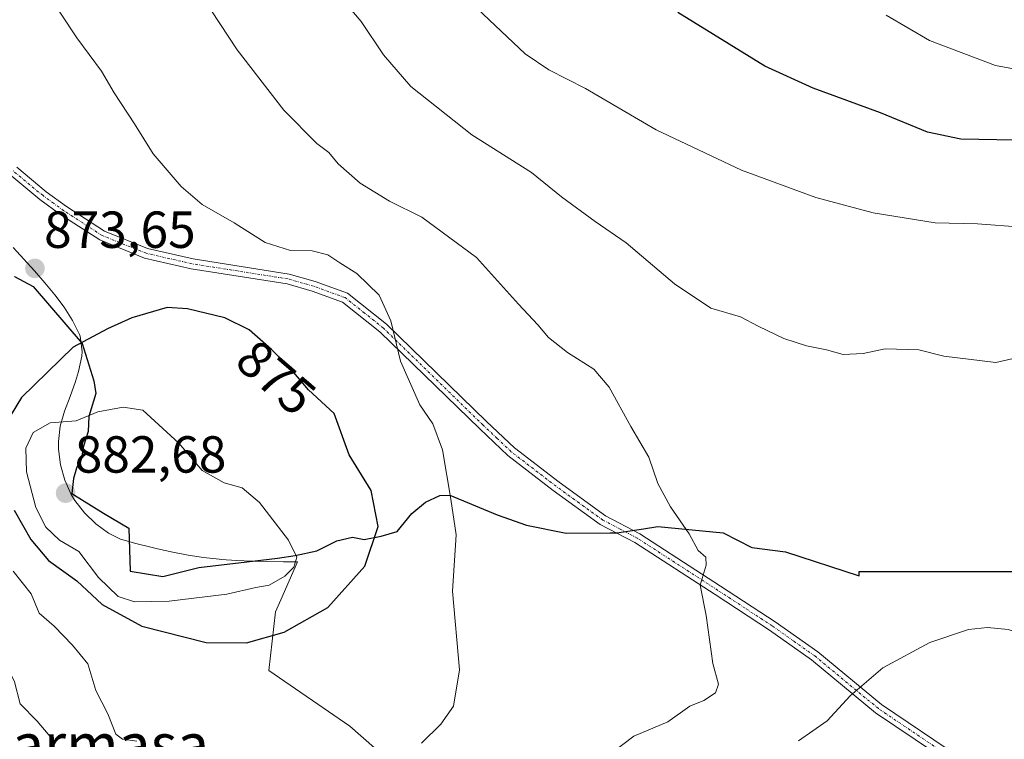
# Model space of a CAD drawing. Units: metres. Extents: x 609818 to 612151, y 4794099 to 4796301.
# Drawn here: x 610858 to 611048, y 4795804 to 4795942 of the extents above; entities that cross this region are included whole.
import ezdxf
from ezdxf.enums import TextEntityAlignment as Align

# ---------------------------------------------------------------- set-up
doc = ezdxf.new("R2010")
doc.units = ezdxf.units.M
doc.header["$MEASUREMENT"] = 0
doc.linetypes.add('TRAZO_Y_PUNTO', pattern=[1, 0.5, -0.25, 0, -0.25])
for name, color, linetype, lineweight in [('Carátula', 7, 'Continuous', 5), ('Comarca', 2, 'Continuous', 13), ('Comarca CxS', 133, 'Continuous', 0), ('Comunidad autónoma', 142, 'Continuous', 30), ('Comunidad Autónoma CxS', 142, 'Continuous', 0), ('Curva de nivel maestra', 36, 'Continuous', 30), ('Curva de nivel normal', 36, 'Continuous', 0), ('Municipio', 9, 'Continuous', 13), ('Municipio CxS', 142, 'Continuous', 0), ('Pastizal CxS', 92, 'Continuous', 0), ('Pista no pavimentada', 254, 'Continuous', 13), ('Pista no pavimentada Cxs', 254, 'Continuous', 0), ('Pista pavimentada eje', 135, 'TRAZO_Y_PUNTO', 0), ('Provincia', 19, 'Continuous', 0), ('Provincia CxS', 1, 'Continuous', 0), ('Punto de cota en terreno', 7, 'Continuous', 0), ('Roquedo', 95, 'Continuous', 0), ('Roquedo CxS', 135, 'Continuous', 0), ('Rótulo de curva de nivel directora', 19, 'Continuous', 0), ('Rótulo de punto de cota en terreno', 19, 'Continuous', 0), ('Texto cartográfico', 19, 'Continuous', 0)]:
    doc.layers.add(name, color=color, linetype=linetype, lineweight=lineweight)
doc.styles.add('Arial', font='txt', dxfattribs={"height": 0.2})

# ---------------------------------------------------------------- blocks, each defined once
blk = doc.blocks.new('5PATER')
at = {"layer": 'Carátula', "linetype": 'Continuous', "lineweight": 5}
h = blk.add_hatch(color=250, dxfattribs=at)
edge = h.paths.add_edge_path()
edge.add_ellipse((0, 0.01), major_axis=(-1.33, -1.34), ratio=0.999422, start_angle=0, end_angle=360)

msp = doc.modelspace()

# ---------------------------------------------------------------- linework, layer by layer
at = {"layer": 'Comarca', "color": 2, "linetype": 'Continuous', "lineweight": 13}
msp.add_polyline3d([(610857.17, 4795892.65, 873.65), (610860.77, 4795890.74, 873.59), (610870.18, 4795879.79, 875.13), (610872.44, 4795872.59, 877.06), (610872.82, 4795870.18, 877.95), (610871.46, 4795865.72, 879.94), (610871.34, 4795862.87, 881.38), (610870.47, 4795860.02, 881.88), (610870.06, 4795857.8, 882.27), (610869.07, 4795855.81, 882.4), (610868.49, 4795853.83, 882.51), (610868.23, 4795850.92, 882.55), (610874.31, 4795847.14, 882.14), (610879.14, 4795844.29, 881.89), (610879.39, 4795835.98, 882.07), (610885.71, 4795834.99, 882.44), (610892.65, 4795836.73, 882.22), (610901.85, 4795837.79, 881.25), (610907.73, 4795838.49, 880.36), (610911.15, 4795839, 879.89), (610915.33, 4795839.91, 878.94), (610919.16, 4795841.87, 877.8), (610922.17, 4795842.56, 876.73), (610924.42, 4795842.08, 875.75), (610927.68, 4795842.72, 874.47), (610930.76, 4795843.65, 873.41), (610933.57, 4795847.12, 872.59), (610936.21, 4795849.26, 871.24), (610938.97, 4795850.53, 870.45), (610940.91, 4795850.62, 869.83), (610950.02, 4795846.82, 868.42), (610955.67, 4795844.83, 867.76), (610963.25, 4795843.29, 867.06), (610971.74, 4795843.37, 866.14), (610973, 4795843.39, 866.05), (610978.17, 4795844.17, 865.6), (610980.9, 4795844.59, 865.33), (610993.5, 4795843.4, 864.23), (610998.97, 4795840.56, 863.78), (611005.47, 4795839.7, 862.78), (611019.6, 4795835.1, 861.32), (611019.6, 4795835.96, 861.36), (611022.54, 4795835.94, 861.23), (611055.54, 4795835.93, 862.41)], dxfattribs=at)
at = {"layer": 'Comarca CxS', "color": 133, "linetype": 'Continuous', "lineweight": 0}
for points in [[(610857.17, 4795892.65, 873.65), (610860.77, 4795890.74, 873.59), (610870.18, 4795879.79, 875.13), (610872.44, 4795872.59, 877.06), (610872.82, 4795870.18, 877.95), (610871.46, 4795865.72, 879.94), (610871.34, 4795862.87, 881.38), (610870.47, 4795860.02, 881.88), (610870.06, 4795857.8, 882.27), (610869.07, 4795855.81, 882.4), (610868.49, 4795853.83, 882.51), (610868.23, 4795850.92, 882.55), (610874.31, 4795847.14, 882.14), (610879.14, 4795844.29, 881.89), (610879.39, 4795835.98, 882.07), (610885.71, 4795834.99, 882.44), (610892.65, 4795836.73, 882.22), (610901.85, 4795837.79, 881.25), (610907.73, 4795838.48, 880.36), (610911.15, 4795839, 879.89), (610915.33, 4795839.91, 878.94), (610919.16, 4795841.87, 877.8), (610922.17, 4795842.56, 876.73), (610924.42, 4795842.08, 875.75), (610927.68, 4795842.71, 874.47), (610930.76, 4795843.65, 873.41), (610933.57, 4795847.12, 872.59), (610936.21, 4795849.26, 871.24), (610938.97, 4795850.53, 870.45), (610940.91, 4795850.62, 869.83), (610950.02, 4795846.82, 868.42), (610955.67, 4795844.83, 867.76), (610963.25, 4795843.29, 867.06), (610971.74, 4795843.37, 866.14), (610973, 4795843.39, 866.05), (610978.17, 4795844.17, 865.6), (610980.9, 4795844.58, 865.33), (610993.5, 4795843.4, 864.23), (610998.97, 4795840.56, 863.78), (611005.47, 4795839.7, 862.78), (611019.6, 4795835.1, 861.32), (611019.6, 4795835.96, 861.36), (611022.54, 4795835.94, 861.23), (611055.54, 4795835.93, 862.41)], [(610857.17, 4795892.65, 873.65), (610860.77, 4795890.74, 873.59), (610870.18, 4795879.79, 875.13), (610872.44, 4795872.59, 877.06), (610872.82, 4795870.18, 877.95), (610871.46, 4795865.72, 879.94), (610871.34, 4795862.87, 881.38), (610870.47, 4795860.02, 881.88), (610870.06, 4795857.8, 882.27), (610869.07, 4795855.81, 882.4), (610868.49, 4795853.83, 882.51), (610868.23, 4795850.92, 882.55), (610874.31, 4795847.14, 882.14), (610879.14, 4795844.29, 881.89), (610879.39, 4795835.98, 882.07), (610885.71, 4795834.99, 882.44), (610892.65, 4795836.73, 882.22), (610901.85, 4795837.79, 881.25), (610907.73, 4795838.48, 880.36), (610911.15, 4795839, 879.89), (610915.33, 4795839.91, 878.94), (610919.16, 4795841.87, 877.8), (610922.17, 4795842.55, 876.73), (610924.42, 4795842.08, 875.75), (610927.68, 4795842.71, 874.47), (610930.76, 4795843.65, 873.41), (610933.57, 4795847.12, 872.59), (610936.21, 4795849.25, 871.24), (610938.97, 4795850.53, 870.45), (610940.91, 4795850.62, 869.83), (610950.02, 4795846.82, 868.42), (610955.67, 4795844.83, 867.76), (610963.25, 4795843.29, 867.06), (610971.74, 4795843.37, 866.14), (610973, 4795843.39, 866.05), (610978.17, 4795844.17, 865.6), (610980.9, 4795844.58, 865.33), (610993.5, 4795843.4, 864.23), (610998.97, 4795840.56, 863.78), (611005.47, 4795839.7, 862.78), (611019.6, 4795835.1, 861.32), (611019.6, 4795835.96, 861.36), (611022.54, 4795835.94, 861.23), (611055.54, 4795835.93, 862.41)]]:
    msp.add_polyline3d(points, dxfattribs=at)
at = {"layer": 'Comunidad autónoma', "color": 142, "linetype": 'Continuous', "lineweight": 30}
msp.add_polyline3d([(610857.17, 4795892.65, 873.65), (610860.77, 4795890.74, 873.59), (610870.18, 4795879.79, 875.13), (610872.44, 4795872.59, 877.06), (610872.82, 4795870.18, 877.95), (610871.46, 4795865.72, 879.94), (610871.34, 4795862.87, 881.38), (610870.47, 4795860.02, 881.88), (610870.06, 4795857.8, 882.27), (610869.07, 4795855.81, 882.4), (610868.49, 4795853.83, 882.51), (610868.23, 4795850.92, 882.55), (610874.31, 4795847.14, 882.14), (610879.14, 4795844.29, 881.89), (610879.39, 4795835.98, 882.07), (610885.71, 4795834.99, 882.44), (610892.65, 4795836.73, 882.22), (610901.85, 4795837.79, 881.25), (610907.73, 4795838.49, 880.36), (610911.15, 4795839, 879.89), (610915.33, 4795839.91, 878.94), (610919.16, 4795841.87, 877.8), (610922.17, 4795842.56, 876.73), (610924.42, 4795842.08, 875.75), (610927.68, 4795842.72, 874.47), (610930.76, 4795843.65, 873.41), (610933.57, 4795847.12, 872.59), (610936.21, 4795849.26, 871.24), (610938.97, 4795850.53, 870.45), (610940.91, 4795850.62, 869.83), (610950.02, 4795846.82, 868.42), (610955.67, 4795844.83, 867.76), (610963.25, 4795843.29, 867.06), (610971.74, 4795843.37, 866.14), (610973, 4795843.39, 866.05), (610978.17, 4795844.17, 865.6), (610980.9, 4795844.59, 865.33), (610993.5, 4795843.4, 864.23), (610998.97, 4795840.56, 863.78), (611005.47, 4795839.7, 862.78), (611019.6, 4795835.1, 861.32), (611019.6, 4795835.96, 861.36), (611022.54, 4795835.94, 861.23), (611055.54, 4795835.93, 862.41)], dxfattribs=at)
at = {"layer": 'Comunidad Autónoma CxS', "color": 142, "linetype": 'Continuous', "lineweight": 0}
for points in [[(610857.17, 4795892.65, 873.65), (610860.77, 4795890.74, 873.59), (610870.18, 4795879.79, 875.13), (610872.44, 4795872.59, 877.06), (610872.82, 4795870.18, 877.95), (610871.46, 4795865.72, 879.94), (610871.34, 4795862.87, 881.38), (610870.47, 4795860.02, 881.88), (610870.06, 4795857.8, 882.27), (610869.07, 4795855.81, 882.4), (610868.49, 4795853.83, 882.51), (610868.23, 4795850.92, 882.55), (610874.31, 4795847.14, 882.14), (610879.14, 4795844.29, 881.89), (610879.39, 4795835.98, 882.07), (610885.71, 4795834.99, 882.44), (610892.65, 4795836.73, 882.22), (610901.85, 4795837.79, 881.25), (610907.73, 4795838.49, 880.36), (610911.15, 4795839, 879.89), (610915.33, 4795839.91, 878.94), (610919.16, 4795841.87, 877.8), (610922.17, 4795842.56, 876.73), (610924.42, 4795842.08, 875.75), (610927.68, 4795842.72, 874.47), (610930.76, 4795843.65, 873.41), (610933.57, 4795847.12, 872.59), (610936.21, 4795849.26, 871.24), (610938.97, 4795850.53, 870.45), (610940.91, 4795850.62, 869.83), (610950.02, 4795846.82, 868.42), (610955.67, 4795844.83, 867.76), (610963.25, 4795843.29, 867.06), (610971.74, 4795843.37, 866.14), (610973, 4795843.39, 866.05), (610978.17, 4795844.17, 865.6), (610980.9, 4795844.59, 865.33), (610993.5, 4795843.4, 864.23), (610998.97, 4795840.56, 863.78), (611005.47, 4795839.7, 862.78), (611019.6, 4795835.1, 861.32), (611019.6, 4795835.96, 861.36), (611022.54, 4795835.94, 861.23), (611055.54, 4795835.93, 862.41)], [(610857.17, 4795892.65, 873.65), (610860.77, 4795890.74, 873.59), (610870.18, 4795879.79, 875.13), (610872.44, 4795872.59, 877.06), (610872.82, 4795870.18, 877.95), (610871.46, 4795865.72, 879.94), (610871.34, 4795862.87, 881.38), (610870.47, 4795860.02, 881.88), (610870.06, 4795857.8, 882.27), (610869.07, 4795855.81, 882.4), (610868.49, 4795853.83, 882.51), (610868.23, 4795850.92, 882.55), (610874.31, 4795847.14, 882.14), (610879.14, 4795844.29, 881.89), (610879.39, 4795835.98, 882.07), (610885.71, 4795834.99, 882.44), (610892.65, 4795836.73, 882.22), (610901.85, 4795837.79, 881.25), (610907.73, 4795838.48, 880.36), (610911.15, 4795839, 879.89), (610915.33, 4795839.91, 878.94), (610919.16, 4795841.87, 877.8), (610922.17, 4795842.56, 876.73), (610924.42, 4795842.08, 875.75), (610927.68, 4795842.71, 874.47), (610930.76, 4795843.65, 873.41), (610933.57, 4795847.12, 872.59), (610936.21, 4795849.26, 871.24), (610938.97, 4795850.53, 870.45), (610940.91, 4795850.62, 869.83), (610950.02, 4795846.82, 868.42), (610955.67, 4795844.83, 867.76), (610963.25, 4795843.29, 867.06), (610971.74, 4795843.37, 866.14), (610973, 4795843.39, 866.05), (610978.17, 4795844.17, 865.6), (610980.9, 4795844.58, 865.33), (610993.5, 4795843.4, 864.23), (610998.97, 4795840.56, 863.78), (611005.47, 4795839.7, 862.78), (611019.6, 4795835.1, 861.32), (611019.6, 4795835.96, 861.36), (611022.54, 4795835.94, 861.23), (611055.54, 4795835.93, 862.41)]]:
    msp.add_polyline3d(points, dxfattribs=at)
at = {"layer": 'Curva de nivel maestra', "color": 36, "linetype": 'Continuous', "lineweight": 30}
for points in [[(611049.54, 4795918.86, 850), (611039.21, 4795919.08, 850), (611032.76, 4795920.39, 850), (611023.74, 4795924.14, 850), (611010.77, 4795928.85, 850), (611001.48, 4795933.11, 850), (610984.78, 4795943.44, 850)], [(610901.77, 4795822.21, 875), (610909.06, 4795824.31, 875), (610917.44, 4795829.02, 875), (610924.57, 4795836.99, 875), (610927.1, 4795844.6, 875), (610925.75, 4795851.52, 875), (610921.51, 4795858.4, 875), (610918.68, 4795866.31, 875), (610913.72, 4795870.9, 875), (610910.19, 4795875.04, 875), (610906.63, 4795878.64, 875), (610902.29, 4795882.38, 875), (610897.62, 4795884.72, 875), (610890.45, 4795886.47, 875), (610886.51, 4795886.72, 875), (610879.72, 4795884.73, 875), (610875.03, 4795882.61, 875), (610868.48, 4795879.08, 875), (610858.51, 4795869.37, 875), (610853.4, 4795861.04, 875)], [(610857.13, 4795847.76, 875), (610860.32, 4795842.1, 875), (610863.69, 4795838.06, 875), (610869.15, 4795834.12, 875), (610874.02, 4795829.57, 875), (610881.69, 4795825.42, 875), (610894.02, 4795822.32, 875), (610901.77, 4795822.21, 875)]]:
    msp.add_polyline3d(points, dxfattribs=at)
at = {"layer": 'Curva de nivel normal', "color": 36, "linetype": 'Continuous', "lineweight": 0}
for points in [[(610856.59, 4796039.9, 855), (610865.19, 4796032.89, 855), (610872.91, 4796027.2, 855), (610877.79, 4796023.21, 855), (610882.9, 4796019.46, 855), (610893.04, 4796009.74, 855), (610906.67, 4795993.43, 855), (610917.18, 4795979.28, 855), (610924.52, 4795969.62, 855), (610927.64, 4795964.76, 855), (610932.98, 4795958.42, 855), (610947.34, 4795943.1, 855), (610955.38, 4795935.44, 855), (610959.92, 4795932.42, 855), (610966.98, 4795928.81, 855), (610980.56, 4795920.88, 855), (610996.97, 4795913.12, 855), (611011.32, 4795907.84, 855), (611022.32, 4795904.9, 855), (611034.25, 4795902.99, 855), (611042.39, 4795902.78, 855), (611050.9, 4795902.14, 855)], [(610935.44, 4795802.91, 870), (610939.2, 4795806.57, 870), (610941.58, 4795810.02, 870), (610942.79, 4795817.01, 870), (610941.41, 4795832.18, 870), (610942.09, 4795842.97, 870), (610941.07, 4795849.88, 870), (610939.5, 4795859.35, 870), (610937.6, 4795864.35, 870), (610935.11, 4795868.01, 870), (610931.42, 4795876.36, 870), (610929.56, 4795884.13, 870), (610927.32, 4795889.1, 870), (610923.04, 4795893.24, 870), (610919.75, 4795895.29, 870), (610917.41, 4795896.8, 870), (610914.41, 4795897.57, 870), (610910.24, 4795897.68, 870), (610905.37, 4795899.22, 870), (610899.39, 4795902.97, 870), (610893.27, 4795906.48, 870), (610889.25, 4795909.93, 870), (610883.85, 4795916.24, 870), (610880.22, 4795922.04, 870), (610876.34, 4795928, 870), (610873.91, 4795932.13, 870), (610869.15, 4795938.52, 870), (610863.12, 4795947.7, 870)], [(610972.06, 4795801.09, 865), (610976.26, 4795804.3, 865), (610982.85, 4795807.01, 865), (610987.09, 4795810.04, 865), (610989.74, 4795811.11, 865), (610992.01, 4795812.6, 865), (610992.55, 4795814.25, 865), (610991.46, 4795818.24, 865), (610990.19, 4795827.47, 865), (610989.02, 4795833.34, 865), (610990.21, 4795837.19, 865), (610990.14, 4795838.69, 865), (610988.68, 4795840, 865), (610986.94, 4795843.18, 865), (610983.32, 4795848.35, 865), (610980.93, 4795852.88, 865), (610979.16, 4795857.9, 865), (610975.74, 4795863.83, 865), (610971.55, 4795871.39, 865), (610968.61, 4795874.82, 865), (610963.53, 4795878.05, 865), (610959.9, 4795880.96, 865), (610957.85, 4795883.37, 865), (610954.11, 4795887.35, 865), (610946.05, 4795896.33, 865), (610935.49, 4795904.08, 865), (610929.3, 4795907.16, 865), (610923.67, 4795910.58, 865), (610919.44, 4795914.33, 865), (610917.63, 4795916.52, 865), (610915.33, 4795918.25, 865), (610908.97, 4795924.66, 865), (610899.98, 4795936.23, 865), (610893.34, 4795946.43, 865)], [(611048.96, 4795876.84, 860), (611045.9, 4795876.1, 860), (611035.9, 4795877.36, 860), (611031.11, 4795878.58, 860), (611024.61, 4795878.74, 860), (611020.37, 4795877.83, 860), (611016.52, 4795877.65, 860), (611013.34, 4795878.54, 860), (611009.52, 4795879.3, 860), (611005.12, 4795880.75, 860), (611000.19, 4795883.1, 860), (610996.79, 4795884.89, 860), (610991.1, 4795886.6, 860), (610984.12, 4795891.22, 860), (610974.8, 4795899.16, 860), (610968.88, 4795903.23, 860), (610962.4, 4795907.96, 860), (610956.58, 4795912.64, 860), (610945.11, 4795919.89, 860), (610933.38, 4795929.16, 860), (610928.16, 4795935.26, 860), (610923.83, 4795941.68, 860), (610920.5, 4795945.62, 860)], [(611024.8, 4795942.92, 845), (611033.16, 4795938, 845), (611045.87, 4795933.23, 845), (611065.99, 4795929.52, 845)], [(610880.22, 4795830.1, 880), (610886.9, 4795830.25, 880), (610897.98, 4795831.59, 880), (610903.6, 4795832.88, 880), (610906.13, 4795833.34, 880), (610909.18, 4795835.06, 880), (610910.9, 4795836.76, 880), (610911.48, 4795838.68, 880), (610909.84, 4795841.99, 880), (610904.29, 4795849.18, 880), (610900.94, 4795852.05, 880), (610897.47, 4795852.99, 880), (610893.27, 4795855.34, 880), (610888.76, 4795860.61, 880), (610881.86, 4795866.97, 880), (610878.1, 4795867.53, 880), (610873.18, 4795866.65, 880), (610869.03, 4795864.9, 880), (610864.05, 4795864.51, 880), (610860.75, 4795862.66, 880), (610859.38, 4795859.68, 880), (610859.46, 4795855.12, 880), (610861.26, 4795848.25, 880), (610863.2, 4795844.49, 880), (610865.83, 4795841.99, 880), (610869.52, 4795839.81, 880), (610873.35, 4795834.79, 880), (610877.12, 4795831.12, 880), (610880.22, 4795830.1, 880)], [(610856.92, 4795836.03, 870), (610860.38, 4795831.63, 870), (610861.94, 4795827.96, 870), (610864.82, 4795825.41, 870), (610868.32, 4795821.76, 870), (610871.26, 4795818.22, 870), (610872.82, 4795813.04, 870), (610875.11, 4795808.56, 870), (610876.67, 4795804.66, 870), (610877.92, 4795803.7, 870), (610880.73, 4795803.34, 870)], [(610846.05, 4795833.16, 865), (610854.72, 4795819.82, 865), (610857.2, 4795814.7, 865), (610858.23, 4795810.53, 865), (610861.53, 4795807.14, 865), (610865.08, 4795803.01, 865)], [(611007.93, 4795803.36, 860), (611013.47, 4795807.25, 860), (611017.89, 4795812.06, 860), (611024.21, 4795817.43, 860), (611033.21, 4795822.3, 860), (611040.64, 4795824.77, 860), (611044.32, 4795825.2, 860), (611048.29, 4795824.76, 860), (611057.89, 4795821.6, 860), (611062.91, 4795822.11, 860), (611067.36, 4795822.38, 860), (611073.28, 4795824.29, 860), (611078.7, 4795827.39, 860), (611083.81, 4795828.99, 860), (611089.02, 4795830.29, 860), (611092.6, 4795828.78, 860), (611096.6, 4795824.75, 860), (611100.18, 4795823.03, 860), (611104.34, 4795819.64, 860), (611110.5, 4795812.21, 860), (611113.54, 4795807.42, 860), (611118.58, 4795799.78, 860)]]:
    msp.add_polyline3d(points, dxfattribs=at)
at = {"layer": 'Municipio', "color": 9, "linetype": 'Continuous', "lineweight": 13}
msp.add_polyline3d([(610857.17, 4795892.65, 873.65), (610860.77, 4795890.74, 873.59), (610870.18, 4795879.79, 875.13), (610872.44, 4795872.59, 877.06), (610872.82, 4795870.18, 877.95), (610871.46, 4795865.72, 879.94), (610871.34, 4795862.87, 881.38), (610870.47, 4795860.02, 881.88), (610870.06, 4795857.8, 882.27), (610869.07, 4795855.81, 882.4), (610868.49, 4795853.83, 882.51), (610868.23, 4795850.92, 882.55), (610874.31, 4795847.14, 882.14), (610879.14, 4795844.29, 881.89), (610879.39, 4795835.98, 882.07), (610885.71, 4795834.99, 882.44), (610892.65, 4795836.73, 882.22), (610901.85, 4795837.79, 881.25), (610907.73, 4795838.49, 880.36), (610911.15, 4795839, 879.89), (610915.33, 4795839.91, 878.94), (610919.16, 4795841.87, 877.8), (610922.17, 4795842.56, 876.73), (610924.42, 4795842.08, 875.75), (610927.68, 4795842.72, 874.47), (610930.76, 4795843.65, 873.41), (610933.57, 4795847.12, 872.59), (610936.21, 4795849.26, 871.24), (610938.97, 4795850.53, 870.45), (610940.91, 4795850.62, 869.83), (610950.02, 4795846.82, 868.42), (610955.67, 4795844.83, 867.76), (610963.25, 4795843.29, 867.06), (610971.74, 4795843.37, 866.14), (610973, 4795843.39, 866.05), (610978.17, 4795844.17, 865.6), (610980.9, 4795844.59, 865.33), (610993.5, 4795843.4, 864.23), (610998.97, 4795840.56, 863.78), (611005.47, 4795839.7, 862.78), (611019.6, 4795835.1, 861.32), (611019.6, 4795835.96, 861.36), (611022.54, 4795835.94, 861.23), (611055.54, 4795835.93, 862.41)], dxfattribs=at)
at = {"layer": 'Municipio CxS', "color": 142, "linetype": 'Continuous', "lineweight": 0}
for points in [[(610857.17, 4795892.65, 873.65), (610860.77, 4795890.74, 873.59), (610870.18, 4795879.79, 875.13), (610872.44, 4795872.59, 877.06), (610872.82, 4795870.18, 877.95), (610871.46, 4795865.72, 879.94), (610871.34, 4795862.87, 881.38), (610870.47, 4795860.02, 881.88), (610870.06, 4795857.8, 882.27), (610869.07, 4795855.81, 882.4), (610868.49, 4795853.83, 882.51), (610868.23, 4795850.92, 882.55), (610874.31, 4795847.14, 882.14), (610879.14, 4795844.29, 881.89), (610879.39, 4795835.98, 882.07), (610885.71, 4795834.99, 882.44), (610892.65, 4795836.73, 882.22), (610901.85, 4795837.79, 881.25), (610907.73, 4795838.49, 880.36), (610911.15, 4795839, 879.89), (610915.33, 4795839.91, 878.94), (610919.16, 4795841.87, 877.8), (610922.17, 4795842.56, 876.73), (610924.42, 4795842.08, 875.75), (610927.68, 4795842.72, 874.47), (610930.76, 4795843.65, 873.41), (610933.57, 4795847.12, 872.59), (610936.21, 4795849.26, 871.24), (610938.97, 4795850.53, 870.45), (610940.91, 4795850.62, 869.83), (610950.02, 4795846.82, 868.42), (610955.67, 4795844.83, 867.76), (610963.25, 4795843.29, 867.06), (610971.74, 4795843.37, 866.14), (610973, 4795843.39, 866.05), (610978.17, 4795844.17, 865.6), (610980.9, 4795844.59, 865.33), (610993.5, 4795843.4, 864.23), (610998.97, 4795840.56, 863.78), (611005.47, 4795839.7, 862.78), (611019.6, 4795835.1, 861.32), (611019.6, 4795835.96, 861.36), (611022.54, 4795835.94, 861.23), (611055.54, 4795835.93, 862.41)], [(610857.17, 4795892.65, 873.65), (610860.77, 4795890.74, 873.59), (610870.18, 4795879.79, 875.13), (610872.44, 4795872.59, 877.06), (610872.82, 4795870.18, 877.95), (610871.46, 4795865.72, 879.94), (610871.34, 4795862.87, 881.38), (610870.47, 4795860.02, 881.88), (610870.06, 4795857.8, 882.27), (610869.07, 4795855.81, 882.4), (610868.49, 4795853.83, 882.51), (610868.23, 4795850.92, 882.55), (610874.31, 4795847.14, 882.14), (610879.14, 4795844.29, 881.89), (610879.39, 4795835.98, 882.07), (610885.71, 4795834.99, 882.44), (610892.65, 4795836.73, 882.22), (610901.85, 4795837.79, 881.25), (610907.73, 4795838.48, 880.36), (610911.15, 4795839, 879.89), (610915.33, 4795839.91, 878.94), (610919.16, 4795841.87, 877.8), (610922.17, 4795842.56, 876.73), (610924.42, 4795842.08, 875.75), (610927.68, 4795842.71, 874.47), (610930.76, 4795843.65, 873.41), (610933.57, 4795847.12, 872.59), (610936.21, 4795849.26, 871.24), (610938.97, 4795850.53, 870.45), (610940.91, 4795850.62, 869.83), (610950.02, 4795846.82, 868.42), (610955.67, 4795844.83, 867.76), (610963.25, 4795843.29, 867.06), (610971.74, 4795843.37, 866.14), (610973, 4795843.39, 866.05), (610978.17, 4795844.17, 865.6), (610980.9, 4795844.58, 865.33), (610993.5, 4795843.4, 864.23), (610998.97, 4795840.56, 863.78), (611005.47, 4795839.7, 862.78), (611019.6, 4795835.1, 861.32), (611019.6, 4795835.96, 861.36), (611022.54, 4795835.94, 861.23), (611055.54, 4795835.93, 862.41)]]:
    msp.add_polyline3d(points, dxfattribs=at)
at = {"layer": 'Pastizal CxS', "color": 92, "linetype": 'Continuous', "lineweight": 0}
for points in [[(610941.7, 4795788.67, 866.61), (610921.65, 4795806.19, 872.51), (610906.11, 4795816.93, 874.39), (610907.36, 4795828.19, 876.16), (610908.37, 4795830.49, 877.33), (610911.58, 4795837.83, 879.69), (610908.89, 4795837.83, 880.06), (610905.89, 4795837.85, 880.5), (610902.9, 4795837.93, 881.07), (610899.9, 4795838.07, 881.63), (610896.91, 4795838.28, 882.19), (610896.53, 4795838.3, 882.27), (610893.55, 4795838.63, 882.34), (610890.58, 4795839.08, 882.35), (610887.63, 4795839.63, 882.32), (610884.7, 4795840.29, 882.2), (610883.42, 4795840.6, 882.14), (610880.48, 4795841.32, 882.04), (610877.59, 4795842.19, 881.99), (610875.27, 4795843.33, 881.89), (610872.81, 4795845.12, 882.04), (610870.63, 4795847.21, 882.34), (610868.79, 4795849.61, 882.54), (610868.1, 4795850.77, 882.55), (610866.84, 4795853.53, 882.57), (610866.02, 4795856.44, 882.36), (610865.64, 4795859.44, 881.83), (610865.61, 4795860.91, 881.28), (610865.98, 4795863.86, 880.19), (610866.81, 4795866.74, 879.2), (610867.87, 4795869.58, 877.93), (610868.9, 4795872.44, 876.67), (610869.46, 4795874.41, 876.13), (610870.12, 4795877.35, 875.61), (610870.19, 4795878.23, 875.42), (610869.79, 4795881.21, 874.85), (610869.66, 4795881.53, 874.79), (610868.32, 4795884.21, 874.3), (610866.74, 4795886.74, 874), (610864.95, 4795889.14, 873.74), (610863.03, 4795891.46, 873.63), (610861.02, 4795893.72, 873.63), (610858.96, 4795895.96, 873.63), (610856.93, 4795898.21, 873.75)], [(610856.93, 4795898.21, 873.75), (610858.96, 4795895.96, 873.63), (610861.02, 4795893.72, 873.63), (610863.03, 4795891.46, 873.63), (610864.95, 4795889.14, 873.74), (610866.74, 4795886.74, 874), (610868.32, 4795884.21, 874.3), (610869.66, 4795881.53, 874.79), (610869.79, 4795881.21, 874.85), (610870.19, 4795878.23, 875.42), (610870.12, 4795877.35, 875.61), (610869.46, 4795874.41, 876.13), (610868.9, 4795872.44, 876.67), (610867.87, 4795869.58, 877.93), (610866.81, 4795866.74, 879.2), (610865.98, 4795863.86, 880.19), (610865.61, 4795860.91, 881.28), (610865.64, 4795859.44, 881.84), (610866.02, 4795856.44, 882.36), (610866.84, 4795853.53, 882.57), (610868.1, 4795850.77, 882.55), (610868.79, 4795849.61, 882.54), (610870.63, 4795847.21, 882.34), (610872.81, 4795845.12, 882.04), (610875.27, 4795843.33, 881.89), (610877.59, 4795842.19, 881.99), (610880.48, 4795841.32, 882.04), (610883.42, 4795840.6, 882.14), (610884.7, 4795840.29, 882.2), (610887.63, 4795839.63, 882.32), (610890.58, 4795839.09, 882.35), (610893.55, 4795838.64, 882.34), (610896.53, 4795838.31, 882.27), (610896.91, 4795838.28, 882.19), (610899.9, 4795838.07, 881.63), (610902.9, 4795837.93, 881.07), (610905.89, 4795837.85, 880.5), (610908.89, 4795837.83, 880.06), (610911.58, 4795837.83, 879.69), (610908.37, 4795830.49, 877.33), (610907.36, 4795828.19, 876.16), (610906.11, 4795816.93, 874.39), (610921.65, 4795806.19, 872.51), (610941.69, 4795788.67, 866.61)]]:
    msp.add_polyline3d(points, dxfattribs=at)
at = {"layer": 'Pista no pavimentada', "color": 254, "linetype": 'Continuous', "lineweight": 13}
for points in [[(611038, 4795798.52, 856.63), (611022.75, 4795808.8, 859.14), (611010.48, 4795818.95, 861.29), (611002.37, 4795824.67, 862.99), (610991.94, 4795831.51, 864.54), (610976.45, 4795841.52, 865.84), (610969.83, 4795845.01, 866.33), (610960.77, 4795851.54, 867.3), (610952.08, 4795858.22, 868.11), (610946.64, 4795863.38, 868.41), (610927.46, 4795882.03, 870.21), (610920.27, 4795887.74, 871.12), (610914.41, 4795889.87, 871.31), (610909.6, 4795891.24, 871.52), (610891.15, 4795894.15, 872.22), (610882.19, 4795896.19, 872.61), (610873.57, 4795899.68, 872.85), (610866.1, 4795904.51, 872.79), (610862.06, 4795907.43, 872.96), (610856.25, 4795912.27, 873.4), (610853.38, 4795915.48, 873.61)], [(610857.59, 4795913.67, 873.17), (610863.25, 4795908.96, 872.78), (610867.19, 4795906.1, 872.63), (610874.47, 4795901.4, 872.64), (610882.77, 4795898.04, 872.37), (610891.51, 4795896.05, 871.91), (610910.02, 4795893.13, 871.23), (610915.01, 4795891.71, 871.04), (610921.22, 4795889.45, 870.76), (610928.74, 4795883.49, 869.67), (610947.98, 4795864.78, 868.31), (610953.34, 4795859.69, 868.05), (610961.93, 4795853.09, 867.21), (610970.85, 4795846.65, 866.22), (610977.43, 4795843.19, 865.7), (610992.99, 4795833.13, 864.4), (611003.46, 4795826.27, 862.86), (611011.66, 4795820.48, 861.24), (611023.91, 4795810.35, 859.17), (611039.12, 4795800.1, 856.76)]]:
    msp.add_polyline3d(points, dxfattribs=at)
at = {"layer": 'Pista no pavimentada Cxs', "color": 254, "linetype": 'Continuous', "lineweight": 0}
for points in [[(610857.59, 4795913.67, 873.17), (610863.25, 4795908.96, 872.78), (610867.19, 4795906.1, 872.63), (610874.47, 4795901.4, 872.64), (610882.77, 4795898.04, 872.37), (610891.51, 4795896.05, 871.91), (610910.02, 4795893.13, 871.23), (610915.01, 4795891.71, 871.04), (610921.22, 4795889.45, 870.76), (610928.74, 4795883.49, 869.67), (610947.98, 4795864.78, 868.31), (610953.34, 4795859.69, 868.05), (610961.93, 4795853.09, 867.21), (610970.85, 4795846.65, 866.22), (610977.43, 4795843.19, 865.7), (610992.99, 4795833.13, 864.4), (611003.46, 4795826.27, 862.86), (611011.66, 4795820.48, 861.24), (611023.91, 4795810.35, 859.17), (611039.12, 4795800.1, 856.76)], [(611038, 4795798.52, 856.63), (611022.75, 4795808.8, 859.14), (611010.48, 4795818.95, 861.29), (611002.37, 4795824.67, 862.99), (610991.94, 4795831.51, 864.54), (610976.45, 4795841.52, 865.84), (610969.83, 4795845.01, 866.33), (610960.77, 4795851.54, 867.3), (610952.08, 4795858.22, 868.11), (610946.64, 4795863.38, 868.41), (610927.46, 4795882.03, 870.21), (610920.27, 4795887.74, 871.12), (610914.41, 4795889.87, 871.31), (610909.6, 4795891.24, 871.52), (610891.15, 4795894.15, 872.22), (610882.19, 4795896.19, 872.61), (610873.57, 4795899.68, 872.85), (610866.1, 4795904.51, 872.79), (610862.06, 4795907.43, 872.96), (610856.25, 4795912.27, 873.4)]]:
    msp.add_polyline3d(points, dxfattribs=at)
at = {"layer": 'Pista pavimentada eje', "color": 135, "linetype": 'TRAZO_Y_PUNTO', "lineweight": 0}
msp.add_polyline3d([(611038.56, 4795799.31, 856.69), (611023.33, 4795809.58, 859.15), (611011.07, 4795819.72, 861.26), (611006.97, 4795822.61, 862.04), (611002.92, 4795825.47, 862.93), (610997.68, 4795828.9, 863.79), (610992.47, 4795832.32, 864.46), (610976.94, 4795842.36, 865.77), (610973.65, 4795844.09, 865.98), (610970.34, 4795845.83, 866.27), (610965.81, 4795849.1, 866.73), (610961.35, 4795852.32, 867.26), (610952.71, 4795858.96, 868.08), (610949.99, 4795861.54, 868.28), (610947.31, 4795864.08, 868.38), (610928.1, 4795882.76, 869.95), (610924.51, 4795885.62, 870.66), (610920.75, 4795888.6, 870.96), (610914.71, 4795890.79, 871.17), (610909.81, 4795892.19, 871.37), (610891.33, 4795895.1, 872.06), (610882.48, 4795897.12, 872.49), (610874.02, 4795900.54, 872.75), (610870.29, 4795902.96, 872.73), (610866.65, 4795905.31, 872.71), (610864.68, 4795906.74, 872.79), (610862.66, 4795908.2, 872.86), (610856.92, 4795912.97, 873.27)], dxfattribs=at)
at = {"layer": 'Provincia', "color": 19, "linetype": 'Continuous', "lineweight": 0}
msp.add_polyline3d([(610857.17, 4795892.65, 873.65), (610860.77, 4795890.74, 873.59), (610870.18, 4795879.79, 875.13), (610872.44, 4795872.59, 877.06), (610872.82, 4795870.18, 877.95), (610871.46, 4795865.72, 879.94), (610871.34, 4795862.87, 881.38), (610870.47, 4795860.02, 881.88), (610870.06, 4795857.8, 882.27), (610869.07, 4795855.81, 882.4), (610868.49, 4795853.83, 882.51), (610868.23, 4795850.92, 882.55), (610874.31, 4795847.14, 882.14), (610879.14, 4795844.29, 881.89), (610879.39, 4795835.98, 882.07), (610885.71, 4795834.99, 882.44), (610892.65, 4795836.73, 882.22), (610901.85, 4795837.79, 881.25), (610907.73, 4795838.49, 880.36), (610911.15, 4795839, 879.89), (610915.33, 4795839.91, 878.94), (610919.16, 4795841.87, 877.8), (610922.17, 4795842.56, 876.73), (610924.42, 4795842.08, 875.75), (610927.68, 4795842.72, 874.47), (610930.76, 4795843.65, 873.41), (610933.57, 4795847.12, 872.59), (610936.21, 4795849.26, 871.24), (610938.97, 4795850.53, 870.45), (610940.91, 4795850.62, 869.83), (610950.02, 4795846.82, 868.42), (610955.67, 4795844.83, 867.76), (610963.25, 4795843.29, 867.06), (610971.74, 4795843.37, 866.14), (610973, 4795843.39, 866.05), (610978.17, 4795844.17, 865.6), (610980.9, 4795844.59, 865.33), (610993.5, 4795843.4, 864.23), (610998.97, 4795840.56, 863.78), (611005.47, 4795839.7, 862.78), (611019.6, 4795835.1, 861.32), (611019.6, 4795835.96, 861.36), (611022.54, 4795835.94, 861.23), (611055.54, 4795835.93, 862.41)], dxfattribs=at)
at = {"layer": 'Provincia CxS', "color": 1, "linetype": 'Continuous', "lineweight": 0}
for points in [[(610857.17, 4795892.65, 873.65), (610860.77, 4795890.74, 873.59), (610870.18, 4795879.79, 875.13), (610872.44, 4795872.59, 877.06), (610872.82, 4795870.18, 877.95), (610871.46, 4795865.72, 879.94), (610871.34, 4795862.87, 881.38), (610870.47, 4795860.02, 881.88), (610870.06, 4795857.8, 882.27), (610869.07, 4795855.81, 882.4), (610868.49, 4795853.83, 882.51), (610868.23, 4795850.92, 882.55), (610874.31, 4795847.14, 882.14), (610879.14, 4795844.29, 881.89), (610879.39, 4795835.98, 882.07), (610885.71, 4795834.99, 882.44), (610892.65, 4795836.73, 882.22), (610901.85, 4795837.79, 881.25), (610907.73, 4795838.49, 880.36), (610911.15, 4795839, 879.89), (610915.33, 4795839.91, 878.94), (610919.16, 4795841.87, 877.8), (610922.17, 4795842.56, 876.73), (610924.42, 4795842.08, 875.75), (610927.68, 4795842.72, 874.47), (610930.76, 4795843.65, 873.41), (610933.57, 4795847.12, 872.59), (610936.21, 4795849.26, 871.24), (610938.97, 4795850.53, 870.45), (610940.91, 4795850.62, 869.83), (610950.02, 4795846.82, 868.42), (610955.67, 4795844.83, 867.76), (610963.25, 4795843.29, 867.06), (610971.74, 4795843.37, 866.14), (610973, 4795843.39, 866.05), (610978.17, 4795844.17, 865.6), (610980.9, 4795844.59, 865.33), (610993.5, 4795843.4, 864.23), (610998.97, 4795840.56, 863.78), (611005.47, 4795839.7, 862.78), (611019.6, 4795835.1, 861.32), (611019.6, 4795835.96, 861.36), (611022.54, 4795835.94, 861.23), (611055.54, 4795835.93, 862.41)], [(610857.17, 4795892.65, 873.65), (610860.77, 4795890.74, 873.59), (610870.18, 4795879.79, 875.13), (610872.44, 4795872.59, 877.06), (610872.82, 4795870.18, 877.95), (610871.46, 4795865.72, 879.94), (610871.34, 4795862.87, 881.38), (610870.47, 4795860.02, 881.88), (610870.06, 4795857.8, 882.27), (610869.07, 4795855.81, 882.4), (610868.49, 4795853.83, 882.51), (610868.23, 4795850.92, 882.55), (610874.31, 4795847.14, 882.14), (610879.14, 4795844.29, 881.89), (610879.39, 4795835.98, 882.07), (610885.71, 4795834.99, 882.44), (610892.65, 4795836.73, 882.22), (610901.85, 4795837.79, 881.25), (610907.73, 4795838.48, 880.36), (610911.15, 4795839, 879.89), (610915.33, 4795839.91, 878.94), (610919.16, 4795841.87, 877.8), (610922.17, 4795842.56, 876.73), (610924.42, 4795842.08, 875.75), (610927.68, 4795842.71, 874.47), (610930.76, 4795843.65, 873.41), (610933.57, 4795847.12, 872.59), (610936.21, 4795849.26, 871.24), (610938.97, 4795850.53, 870.45), (610940.91, 4795850.62, 869.83), (610950.02, 4795846.82, 868.42), (610955.67, 4795844.83, 867.76), (610963.25, 4795843.29, 867.06), (610971.74, 4795843.37, 866.14), (610973, 4795843.39, 866.05), (610978.17, 4795844.17, 865.6), (610980.9, 4795844.58, 865.33), (610993.5, 4795843.4, 864.23), (610998.97, 4795840.56, 863.78), (611005.47, 4795839.7, 862.78), (611019.6, 4795835.1, 861.32), (611019.6, 4795835.96, 861.36), (611022.54, 4795835.94, 861.23), (611055.54, 4795835.93, 862.41)]]:
    msp.add_polyline3d(points, dxfattribs=at)
at = {"layer": 'Roquedo', "color": 95, "linetype": 'Continuous', "lineweight": 0}
msp.add_polyline3d([(610856.93, 4795898.21, 873.75), (610858.96, 4795895.96, 873.63), (610861.02, 4795893.72, 873.63), (610863.03, 4795891.46, 873.63), (610864.95, 4795889.14, 873.74), (610866.74, 4795886.74, 874), (610868.32, 4795884.21, 874.3), (610869.66, 4795881.53, 874.79), (610869.79, 4795881.21, 874.85), (610870.19, 4795878.23, 875.42), (610870.12, 4795877.35, 875.61), (610869.46, 4795874.41, 876.13), (610868.9, 4795872.44, 876.67), (610867.87, 4795869.58, 877.93), (610866.81, 4795866.74, 879.2), (610865.98, 4795863.86, 880.19), (610865.61, 4795860.91, 881.28), (610865.64, 4795859.44, 881.84), (610866.02, 4795856.44, 882.36), (610866.84, 4795853.53, 882.57), (610868.1, 4795850.77, 882.55), (610868.79, 4795849.61, 882.54), (610870.63, 4795847.21, 882.34), (610872.81, 4795845.12, 882.04), (610875.27, 4795843.33, 881.89), (610877.59, 4795842.19, 881.99), (610880.48, 4795841.32, 882.04), (610883.42, 4795840.6, 882.14), (610884.7, 4795840.29, 882.2), (610887.63, 4795839.63, 882.32), (610890.58, 4795839.09, 882.35), (610893.55, 4795838.64, 882.34), (610896.53, 4795838.31, 882.27), (610896.91, 4795838.28, 882.19), (610899.9, 4795838.07, 881.63), (610902.9, 4795837.93, 881.07), (610905.89, 4795837.85, 880.5), (610908.89, 4795837.83, 880.06), (610911.58, 4795837.83, 879.69), (610908.37, 4795830.49, 877.33), (610907.36, 4795828.19, 876.16), (610906.11, 4795816.93, 874.39), (610921.65, 4795806.19, 872.51), (610941.69, 4795788.67, 866.61)], dxfattribs=at)
at = {"layer": 'Roquedo CxS', "color": 135, "linetype": 'Continuous', "lineweight": 0}
msp.add_polyline3d([(610856.93, 4795898.21, 873.75), (610858.96, 4795895.96, 873.63), (610861.02, 4795893.72, 873.63), (610863.03, 4795891.46, 873.63), (610864.95, 4795889.14, 873.74), (610866.74, 4795886.74, 874), (610868.32, 4795884.21, 874.3), (610869.66, 4795881.53, 874.79), (610869.79, 4795881.21, 874.85), (610870.19, 4795878.23, 875.42), (610870.12, 4795877.35, 875.61), (610869.46, 4795874.41, 876.13), (610868.9, 4795872.44, 876.67), (610867.87, 4795869.58, 877.93), (610866.81, 4795866.74, 879.2), (610865.98, 4795863.86, 880.19), (610865.61, 4795860.91, 881.28), (610865.64, 4795859.44, 881.83), (610866.02, 4795856.44, 882.36), (610866.84, 4795853.53, 882.57), (610868.1, 4795850.77, 882.55), (610868.79, 4795849.61, 882.54), (610870.63, 4795847.21, 882.34), (610872.81, 4795845.12, 882.04), (610875.27, 4795843.33, 881.89), (610877.59, 4795842.19, 881.99), (610880.48, 4795841.32, 882.04), (610883.42, 4795840.6, 882.14), (610884.7, 4795840.29, 882.2), (610887.63, 4795839.63, 882.32), (610890.58, 4795839.08, 882.35), (610893.55, 4795838.63, 882.34), (610896.53, 4795838.3, 882.27), (610896.91, 4795838.28, 882.19), (610899.9, 4795838.07, 881.63), (610902.9, 4795837.93, 881.07), (610905.89, 4795837.85, 880.5), (610908.89, 4795837.83, 880.06), (610911.58, 4795837.83, 879.69), (610908.37, 4795830.49, 877.33), (610907.36, 4795828.19, 876.16), (610906.11, 4795816.93, 874.39), (610921.65, 4795806.19, 872.51), (610941.7, 4795788.67, 866.61)], dxfattribs=at)

# ---------------------------------------------------------------- block references
at = {"layer": 'Punto de cota en terreno', "linetype": 'Continuous', "lineweight": 0}
for p in [(610861.1, 4795894.21, 873.65), (610867, 4795851, 882.68)]:
    msp.add_blockref('5PATER', p, dxfattribs=at)

# ---------------------------------------------------------------- texts
at = {"layer": 'Rótulo de curva de nivel directora', "color": 19, "linetype": 'Continuous', "lineweight": 0, "style": 'Arial'}
msp.add_text('875', height=7, rotation=-40.7531, dxfattribs=at).set_placement((610907.49, 4795873.23), align=Align.MIDDLE_CENTER)
at = {"layer": 'Rótulo de punto de cota en terreno', "color": 19, "linetype": 'Continuous', "lineweight": 0, "style": 'Arial'}
for s, p in [('873,65', (610862.86, 4795895.97)), ('882,68', (610868.76, 4795852.76))]:
    msp.add_text(s, height=7, dxfattribs=at).set_placement(p, align=Align.BOTTOM_LEFT)
at = {"layer": 'Texto cartográfico', "color": 19, "linetype": 'Continuous', "lineweight": 0, "style": 'Arial'}
msp.add_text('Gurutzetako Harmasa', height=8, dxfattribs=at).set_placement((610838.84, 4795802.69), align=Align.MIDDLE_CENTER)

doc.saveas('drawing.dxf')
